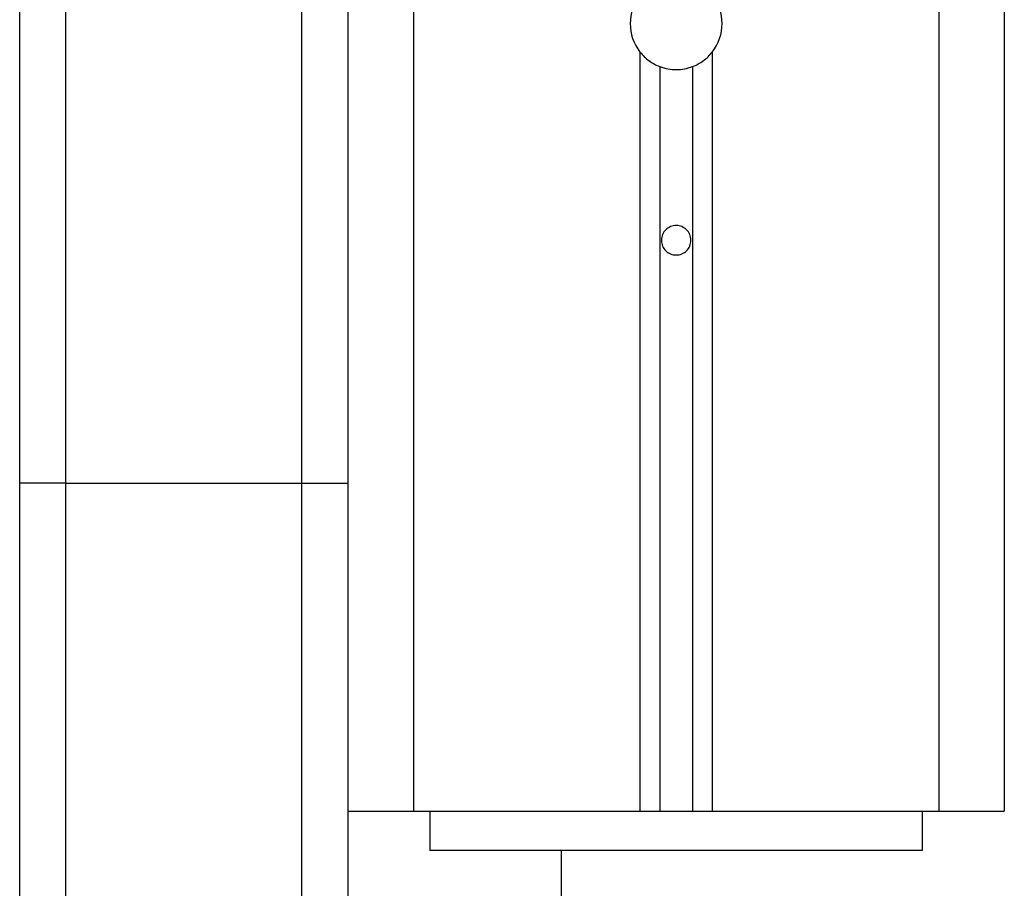
# Model space of a CAD drawing. Extents: x -45.5 to 41.6, y 31.5 to 78.1.
# Drawn here: x -9.4 to -7.9, y 38.6 to 39.9 of the extents above; entities that cross this region are included whole.
import ezdxf

# ---------------------------------------------------------------- set-up
doc = ezdxf.new("R2010")
doc.units = 0
doc.layers.get('0').update_dxf_attribs({"linetype": 'CONTINUOUS'})

msp = doc.modelspace()

# ---------------------------------------------------------------- linework, layer by layer
at = {"color": 0}
for points in [[(-8.7672, 57.8096), (-8.7672, 38.7196)], [(-8.7672, 57.8096), (-8.7672, 38.7196)], [(-8.7672, 57.8096), (-8.7672, 38.7196)], [(-8.7672, 57.8096), (-8.7672, 38.7196)], [(-8.7672, 57.8096), (-8.7672, 38.7196)], [(-8.7672, 57.8096), (-8.7672, 38.7196)], [(-8.7672, 57.8096), (-8.7672, 38.7196)], [(-8.7672, 57.8096), (-8.7672, 38.7196)], [(-8.7672, 57.8096), (-8.7672, 38.7196)], [(-8.7672, 57.8096), (-8.7672, 38.7196)], [(-8.7672, 57.8096), (-8.7672, 38.7196)], [(-8.7672, 57.8096), (-8.7672, 38.7196)], [(-8.7672, 57.8096), (-8.7672, 38.7196)], [(-8.7672, 57.8096), (-8.7672, 38.7196)], [(-8.7672, 57.8096), (-8.7672, 38.7196)], [(-8.7672, 57.8096), (-8.7672, 38.7196)], [(-8.7672, 57.8096), (-8.7672, 38.7196)], [(-8.7672, 57.8096), (-8.7672, 38.7196)], [(-8.7672, 57.8096), (-8.7672, 38.7196)], [(-8.7672, 57.8096), (-8.7672, 38.7196)], [(-8.7672, 57.8096), (-8.7672, 38.7196)], [(-7.9672, 57.7596), (-7.9672, 38.7196)], [(-7.9672, 57.7596), (-7.9672, 38.7196)], [(-7.9672, 57.7596), (-7.9672, 38.7196)], [(-7.9672, 57.7596), (-7.9672, 38.7196)], [(-7.9672, 57.7596), (-7.9672, 38.7196)], [(-7.9672, 57.7596), (-7.9672, 38.7196)], [(-7.9672, 57.7596), (-7.9672, 38.7196)], [(-7.9672, 57.7596), (-7.9672, 38.7196)], [(-7.9672, 57.7596), (-7.9672, 38.7196)], [(-7.9672, 57.7596), (-7.9672, 38.7196)], [(-7.9672, 57.7596), (-7.9672, 38.7196)], [(-7.9672, 57.7596), (-7.9672, 38.7196)], [(-7.9672, 57.7596), (-7.9672, 38.7196)], [(-7.9672, 57.7596), (-7.9672, 38.7196)], [(-7.9672, 57.7596), (-7.9672, 38.7196)], [(-7.9672, 57.7596), (-7.9672, 38.7196)], [(-7.9672, 57.7596), (-7.9672, 38.7196)], [(-7.9672, 57.7596), (-7.9672, 38.7196)], [(-7.9672, 57.7596), (-7.9672, 38.7196)], [(-7.9672, 57.7596), (-7.9672, 38.7196)], [(-7.9672, 57.7596), (-7.9672, 38.7196)], [(-7.8672, 57.7596), (-7.8672, 38.7196)], [(-7.8672, 57.7596), (-7.8672, 38.7196)], [(-7.8672, 57.7596), (-7.8672, 38.7196)], [(-7.8672, 57.7596), (-7.8672, 38.7196)], [(-7.8672, 57.7596), (-7.8672, 38.7196)], [(-7.8672, 57.7596), (-7.8672, 38.7196)], [(-7.8672, 57.7596), (-7.8672, 38.7196)], [(-7.8672, 57.7596), (-7.8672, 38.7196)], [(-7.8672, 57.7596), (-7.8672, 38.7196)], [(-7.8672, 57.7596), (-7.8672, 38.7196)], [(-7.8672, 57.7596), (-7.8672, 38.7196)], [(-7.8672, 57.7596), (-7.8672, 38.7196)], [(-7.8672, 57.7596), (-7.8672, 38.7196)], [(-7.8672, 57.7596), (-7.8672, 38.7196)], [(-7.8672, 57.7596), (-7.8672, 38.7196)], [(-7.8672, 57.7596), (-7.8672, 38.7196)], [(-7.8672, 57.7596), (-7.8672, 38.7196)], [(-7.8672, 57.7596), (-7.8672, 38.7196)], [(-7.8672, 57.7596), (-7.8672, 38.7196)], [(-7.8672, 57.7596), (-7.8672, 38.7196)], [(-7.8672, 57.7596), (-7.8672, 38.7196)], [(-9.3672, 39.2196), (-9.3672, 51.8396)], [(-9.3672, 39.2196), (-9.3672, 51.8396)], [(-9.3672, 39.2196), (-9.3672, 51.8396)], [(-9.3672, 39.2196), (-9.3672, 51.8396)], [(-9.3672, 39.2196), (-9.3672, 51.8396)], [(-9.3672, 39.2196), (-9.3672, 51.8396)], [(-9.3672, 39.2196), (-9.3672, 51.8396)], [(-9.3672, 39.2196), (-9.3672, 51.8396)], [(-9.3672, 39.2196), (-9.3672, 51.8396)], [(-9.3672, 39.2196), (-9.3672, 51.8396)], [(-9.3672, 39.2196), (-9.3672, 51.8396)], [(-9.3672, 39.2196), (-9.3672, 51.8396)], [(-9.3672, 39.2196), (-9.3672, 51.8396)], [(-9.3672, 39.2196), (-9.3672, 51.8396)], [(-9.3672, 39.2196), (-9.3672, 51.8396)], [(-9.3672, 39.2196), (-9.3672, 51.8396)], [(-9.3672, 39.2196), (-9.3672, 51.8396)], [(-9.3672, 39.2196), (-9.3672, 51.8396)], [(-9.3672, 39.2196), (-9.3672, 51.8396)], [(-9.3672, 39.2196), (-9.3672, 51.8396)], [(-9.3672, 39.2196), (-9.3672, 51.8396)], [(-9.2972, 51.8396), (-9.2972, 39.2196)], [(-9.2972, 51.8396), (-9.2972, 39.2196)], [(-9.2972, 51.8396), (-9.2972, 39.2196)], [(-9.2972, 51.8396), (-9.2972, 39.2196)], [(-9.2972, 51.8396), (-9.2972, 39.2196)], [(-9.2972, 51.8396), (-9.2972, 39.2196)], [(-9.2972, 51.8396), (-9.2972, 39.2196)], [(-9.2972, 51.8396), (-9.2972, 39.2196)], [(-9.2972, 51.8396), (-9.2972, 39.2196)], [(-9.2972, 51.8396), (-9.2972, 39.2196)], [(-9.2972, 51.8396), (-9.2972, 39.2196)], [(-9.2972, 51.8396), (-9.2972, 39.2196)], [(-9.2972, 51.8396), (-9.2972, 39.2196)], [(-9.2972, 51.8396), (-9.2972, 39.2196)], [(-9.2972, 51.8396), (-9.2972, 39.2196)], [(-9.2972, 51.8396), (-9.2972, 39.2196)], [(-9.2972, 51.8396), (-9.2972, 39.2196)], [(-9.2972, 51.8396), (-9.2972, 39.2196)], [(-9.2972, 51.8396), (-9.2972, 39.2196)], [(-9.2972, 51.8396), (-9.2972, 39.2196)], [(-9.2972, 51.8396), (-9.2972, 39.2196)], [(-8.9372, 39.2196), (-8.9372, 51.8396)], [(-8.9372, 39.2196), (-8.9372, 51.8396)], [(-8.9372, 39.2196), (-8.9372, 51.8396)], [(-8.9372, 39.2196), (-8.9372, 51.8396)], [(-8.9372, 39.2196), (-8.9372, 51.8396)], [(-8.9372, 39.2196), (-8.9372, 51.8396)], [(-8.9372, 39.2196), (-8.9372, 51.8396)], [(-8.9372, 39.2196), (-8.9372, 51.8396)], [(-8.9372, 39.2196), (-8.9372, 51.8396)], [(-8.9372, 39.2196), (-8.9372, 51.8396)], [(-8.9372, 39.2196), (-8.9372, 51.8396)], [(-8.9372, 39.2196), (-8.9372, 51.8396)], [(-8.9372, 39.2196), (-8.9372, 51.8396)], [(-8.9372, 39.2196), (-8.9372, 51.8396)], [(-8.9372, 39.2196), (-8.9372, 51.8396)], [(-8.9372, 39.2196), (-8.9372, 51.8396)], [(-8.9372, 39.2196), (-8.9372, 51.8396)], [(-8.9372, 39.2196), (-8.9372, 51.8396)], [(-8.9372, 39.2196), (-8.9372, 51.8396)], [(-8.9372, 39.2196), (-8.9372, 51.8396)], [(-8.9372, 39.2196), (-8.9372, 51.8396)], [(-8.8672, 51.8396), (-8.8672, 38.7196)], [(-8.8672, 51.8396), (-8.8672, 38.7196)], [(-8.8672, 51.8396), (-8.8672, 38.7196)], [(-8.8672, 51.8396), (-8.8672, 38.7196)], [(-8.8672, 51.8396), (-8.8672, 38.7196)], [(-8.8672, 51.8396), (-8.8672, 38.7196)], [(-8.8672, 51.8396), (-8.8672, 38.7196)], [(-8.8672, 51.8396), (-8.8672, 38.7196)], [(-8.8672, 51.8396), (-8.8672, 38.7196)], [(-8.8672, 51.8396), (-8.8672, 38.7196)], [(-8.8672, 51.8396), (-8.8672, 38.7196)], [(-8.8672, 51.8396), (-8.8672, 38.7196)], [(-8.8672, 51.8396), (-8.8672, 38.7196)], [(-8.8672, 51.8396), (-8.8672, 38.7196)], [(-8.8672, 51.8396), (-8.8672, 38.7196)], [(-8.8672, 51.8396), (-8.8672, 38.7196)], [(-8.8672, 51.8396), (-8.8672, 38.7196)], [(-8.8672, 51.8396), (-8.8672, 38.7196)], [(-8.8672, 51.8396), (-8.8672, 38.7196)], [(-8.8672, 51.8396), (-8.8672, 38.7196)], [(-8.8672, 51.8396), (-8.8672, 38.7196)], [(-8.4222, 39.9629), (-8.4222, 39.9629), (-8.4256, 39.9579), (-8.4286, 39.9528), (-8.4312, 39.9475), (-8.4334, 39.9421), (-8.4349, 39.9364), (-8.4361, 39.9309), (-8.4369, 39.9252), (-8.4372, 39.9196), (-8.4369, 39.9137), (-8.4361, 39.908), (-8.4349, 39.9023), (-8.4334, 39.8969), (-8.4312, 39.8914), (-8.4286, 39.8861), (-8.4256, 39.881), (-8.4222, 39.8763)], [(-8.3122, 39.8763), (-8.3122, 39.8763), (-8.3086, 39.881), (-8.3056, 39.8861), (-8.3029, 39.8914), (-8.3009, 39.8969), (-8.2991, 39.9023), (-8.2981, 39.908), (-8.2973, 39.9137), (-8.2972, 39.9196), (-8.2973, 39.9252), (-8.2981, 39.9309), (-8.2991, 39.9364), (-8.3009, 39.9421), (-8.3029, 39.9475), (-8.3056, 39.9528), (-8.3086, 39.9579), (-8.3122, 39.9629)], [(-8.4222, 39.8763), (-8.4222, 39.8763), (-8.4205, 39.8744), (-8.419, 39.8726), (-8.4172, 39.8708), (-8.4157, 39.8692), (-8.4139, 39.8675), (-8.4122, 39.866), (-8.4104, 39.8645), (-8.4086, 39.8632), (-8.4065, 39.8617), (-8.4046, 39.8604), (-8.4025, 39.8592), (-8.4006, 39.8581), (-8.3985, 39.8569), (-8.3964, 39.856), (-8.3943, 39.8551), (-8.3922, 39.8543)], [(-8.4222, 39.8763), (-8.4222, 39.8763)], [(-8.4222, 39.8763), (-8.4222, 38.7196)], [(-8.4222, 39.8763), (-8.4222, 38.7196)], [(-8.4222, 39.8763), (-8.4222, 38.7196)], [(-8.4222, 39.8763), (-8.4222, 38.7196)], [(-8.4222, 39.8763), (-8.4222, 38.7196)], [(-8.4222, 39.8763), (-8.4222, 38.7196)], [(-8.4222, 39.8763), (-8.4222, 38.7196)], [(-8.4222, 39.8763), (-8.4222, 38.7196)], [(-8.4222, 39.8763), (-8.4222, 38.7196)], [(-8.4222, 39.8763), (-8.4222, 38.7196)], [(-8.4222, 39.8763), (-8.4222, 38.7196)], [(-8.4222, 39.8763), (-8.4222, 38.7196)], [(-8.4222, 39.8763), (-8.4222, 38.7196)], [(-8.4222, 39.8763), (-8.4222, 38.7196)], [(-8.4222, 39.8763), (-8.4222, 38.7196)], [(-8.4222, 39.8763), (-8.4222, 38.7196)], [(-8.4222, 39.8763), (-8.4222, 38.7196)], [(-8.4222, 39.8763), (-8.4222, 38.7196)], [(-8.4222, 39.8763), (-8.4222, 38.7196)], [(-8.4222, 39.8763), (-8.4222, 38.7196)], [(-8.4222, 39.8763), (-8.4222, 38.7196)], [(-8.3422, 39.8543), (-8.3422, 39.8543), (-8.3398, 39.8551), (-8.3377, 39.856), (-8.3356, 39.8569), (-8.3335, 39.8581), (-8.3314, 39.8592), (-8.3294, 39.8604), (-8.3274, 39.8617), (-8.3256, 39.8632), (-8.3237, 39.8645), (-8.3219, 39.866), (-8.3201, 39.8675), (-8.3184, 39.8692), (-8.3166, 39.8708), (-8.3151, 39.8726), (-8.3136, 39.8744), (-8.3122, 39.8763)], [(-8.3122, 39.8763), (-8.3122, 39.8763)], [(-8.3122, 39.8763), (-8.3122, 38.7196)], [(-8.3122, 39.8763), (-8.3122, 38.7196)], [(-8.3122, 39.8763), (-8.3122, 38.7196)], [(-8.3122, 39.8763), (-8.3122, 38.7196)], [(-8.3122, 39.8763), (-8.3122, 38.7196)], [(-8.3122, 39.8763), (-8.3122, 38.7196)], [(-8.3122, 39.8763), (-8.3122, 38.7196)], [(-8.3122, 39.8763), (-8.3122, 38.7196)], [(-8.3122, 39.8763), (-8.3122, 38.7196)], [(-8.3122, 39.8763), (-8.3122, 38.7196)], [(-8.3122, 39.8763), (-8.3122, 38.7196)], [(-8.3122, 39.8763), (-8.3122, 38.7196)], [(-8.3122, 39.8763), (-8.3122, 38.7196)], [(-8.3122, 39.8763), (-8.3122, 38.7196)], [(-8.3122, 39.8763), (-8.3122, 38.7196)], [(-8.3122, 39.8763), (-8.3122, 38.7196)], [(-8.3122, 39.8763), (-8.3122, 38.7196)], [(-8.3122, 39.8763), (-8.3122, 38.7196)], [(-8.3122, 39.8763), (-8.3122, 38.7196)], [(-8.3122, 39.8763), (-8.3122, 38.7196)], [(-8.3122, 39.8763), (-8.3122, 38.7196)], [(-8.3922, 39.8543), (-8.3922, 39.8543), (-8.3889, 39.8531), (-8.3859, 39.8522), (-8.3827, 39.8513), (-8.3797, 39.8507), (-8.3764, 39.8501), (-8.3734, 39.8498), (-8.3701, 39.8496), (-8.3671, 39.8496), (-8.3638, 39.8496), (-8.3607, 39.8498), (-8.3574, 39.8501), (-8.3544, 39.8507), (-8.3512, 39.8513), (-8.3482, 39.8522), (-8.3452, 39.8531), (-8.3422, 39.8543)], [(-8.3922, 39.8543), (-8.3922, 39.8543)], [(-8.3922, 39.8543), (-8.3922, 38.7196)], [(-8.3922, 39.8543), (-8.3922, 38.7196)], [(-8.3922, 39.8543), (-8.3922, 38.7196)], [(-8.3922, 39.8543), (-8.3922, 38.7196)], [(-8.3922, 39.8543), (-8.3922, 38.7196)], [(-8.3922, 39.8543), (-8.3922, 38.7196)], [(-8.3922, 39.8543), (-8.3922, 38.7196)], [(-8.3922, 39.8543), (-8.3922, 38.7196)], [(-8.3922, 39.8543), (-8.3922, 38.7196)], [(-8.3922, 39.8543), (-8.3922, 38.7196)], [(-8.3922, 39.8543), (-8.3922, 38.7196)], [(-8.3922, 39.8543), (-8.3922, 38.7196)], [(-8.3922, 39.8543), (-8.3922, 38.7196)], [(-8.3922, 39.8543), (-8.3922, 38.7196)], [(-8.3922, 39.8543), (-8.3922, 38.7196)], [(-8.3922, 39.8543), (-8.3922, 38.7196)], [(-8.3922, 39.8543), (-8.3922, 38.7196)], [(-8.3922, 39.8543), (-8.3922, 38.7196)], [(-8.3922, 39.8543), (-8.3922, 38.7196)], [(-8.3922, 39.8543), (-8.3922, 38.7196)], [(-8.3922, 39.8543), (-8.3922, 38.7196)], [(-8.3422, 39.8543), (-8.3422, 39.8543)], [(-8.3422, 39.8543), (-8.3422, 38.7196)], [(-8.3422, 39.8543), (-8.3422, 38.7196)], [(-8.3422, 39.8543), (-8.3422, 38.7196)], [(-8.3422, 39.8543), (-8.3422, 38.7196)], [(-8.3422, 39.8543), (-8.3422, 38.7196)], [(-8.3422, 39.8543), (-8.3422, 38.7196)], [(-8.3422, 39.8543), (-8.3422, 38.7196)], [(-8.3422, 39.8543), (-8.3422, 38.7196)], [(-8.3422, 39.8543), (-8.3422, 38.7196)], [(-8.3422, 39.8543), (-8.3422, 38.7196)], [(-8.3422, 39.8543), (-8.3422, 38.7196)], [(-8.3422, 39.8543), (-8.3422, 38.7196)], [(-8.3422, 39.8543), (-8.3422, 38.7196)], [(-8.3422, 39.8543), (-8.3422, 38.7196)], [(-8.3422, 39.8543), (-8.3422, 38.7196)], [(-8.3422, 39.8543), (-8.3422, 38.7196)], [(-8.3422, 39.8543), (-8.3422, 38.7196)], [(-8.3422, 39.8543), (-8.3422, 38.7196)], [(-8.3422, 39.8543), (-8.3422, 38.7196)], [(-8.3422, 39.8543), (-8.3422, 38.7196)], [(-8.3422, 39.8543), (-8.3422, 38.7196)], [(-8.3447, 39.5896), (-8.3447, 39.5896), (-8.3447, 39.5917), (-8.3451, 39.594), (-8.3456, 39.5961), (-8.3464, 39.5983), (-8.3472, 39.6001), (-8.3484, 39.6021), (-8.3497, 39.6037), (-8.3512, 39.6055), (-8.3527, 39.6068), (-8.3544, 39.6081), (-8.3562, 39.6091), (-8.3583, 39.6102), (-8.3603, 39.6109), (-8.3625, 39.6115), (-8.3648, 39.6119), (-8.3672, 39.6121), (-8.3672, 39.6121), (-8.3693, 39.6119), (-8.3716, 39.6115), (-8.3737, 39.6109), (-8.3759, 39.6102), (-8.3777, 39.6091), (-8.3797, 39.6081), (-8.3813, 39.6068), (-8.383, 39.6055), (-8.3843, 39.6037), (-8.3857, 39.6021), (-8.3867, 39.6001), (-8.3878, 39.5983), (-8.3885, 39.5961), (-8.3891, 39.594), (-8.3895, 39.5917), (-8.3897, 39.5896), (-8.3897, 39.5896), (-8.3895, 39.5872), (-8.3891, 39.585), (-8.3885, 39.5828), (-8.3878, 39.5807), (-8.3867, 39.5786), (-8.3857, 39.5768), (-8.3843, 39.5751), (-8.383, 39.5736), (-8.3813, 39.5721), (-8.3797, 39.5708), (-8.3777, 39.5696), (-8.3759, 39.5688), (-8.3737, 39.568), (-8.3716, 39.5675), (-8.3693, 39.5671), (-8.3672, 39.5671), (-8.3672, 39.5671), (-8.3648, 39.5671), (-8.3625, 39.5675), (-8.3603, 39.568), (-8.3583, 39.5688), (-8.3562, 39.5696), (-8.3544, 39.5708), (-8.3527, 39.5721), (-8.3512, 39.5736), (-8.3497, 39.5751), (-8.3484, 39.5768), (-8.3472, 39.5786), (-8.3464, 39.5807), (-8.3456, 39.5828), (-8.3451, 39.585), (-8.3447, 39.5872), (-8.3447, 39.5896)], [(-9.3672, 39.2196), (-9.3672, 39.2196)], [(-9.3672, 34.5696), (-9.3672, 39.2196)], [(-9.3672, 34.5696), (-9.3672, 39.2196)], [(-9.3672, 34.5696), (-9.3672, 39.2196)], [(-9.3672, 34.5696), (-9.3672, 39.2196)], [(-9.3672, 34.5696), (-9.3672, 39.2196)], [(-9.3672, 34.5696), (-9.3672, 39.2196)], [(-9.3672, 34.5696), (-9.3672, 39.2196)], [(-9.3672, 34.5696), (-9.3672, 39.2196)], [(-9.3672, 34.5696), (-9.3672, 39.2196)], [(-9.3672, 34.5696), (-9.3672, 39.2196)], [(-9.3672, 34.5696), (-9.3672, 39.2196)], [(-9.3672, 34.5696), (-9.3672, 39.2196)], [(-9.3672, 34.5696), (-9.3672, 39.2196)], [(-9.3672, 34.5696), (-9.3672, 39.2196)], [(-9.3672, 34.5696), (-9.3672, 39.2196)], [(-9.3672, 34.5696), (-9.3672, 39.2196)], [(-9.3672, 34.5696), (-9.3672, 39.2196)], [(-9.3672, 34.5696), (-9.3672, 39.2196)], [(-9.3672, 34.5696), (-9.3672, 39.2196)], [(-9.3672, 34.5696), (-9.3672, 39.2196)], [(-9.3672, 34.5696), (-9.3672, 39.2196)], [(-9.3672, 39.2196), (-9.3672, 39.2196)], [(-9.3672, 39.2196), (-9.3672, 39.2196)], [(-9.2972, 39.2196), (-9.3672, 39.2196)], [(-9.2972, 39.2196), (-9.3672, 39.2196)], [(-9.2972, 39.2196), (-9.3672, 39.2196)], [(-9.2972, 39.2196), (-9.3672, 39.2196)], [(-9.2972, 39.2196), (-9.3672, 39.2196)], [(-9.2972, 39.2196), (-9.3672, 39.2196)], [(-9.2972, 39.2196), (-9.3672, 39.2196)], [(-9.2972, 39.2196), (-9.3672, 39.2196)], [(-9.2972, 39.2196), (-9.3672, 39.2196)], [(-9.2972, 39.2196), (-9.3672, 39.2196)], [(-9.2972, 39.2196), (-9.3672, 39.2196)], [(-9.2972, 39.2196), (-9.3672, 39.2196)], [(-9.2972, 39.2196), (-9.3672, 39.2196)], [(-9.2972, 39.2196), (-9.3672, 39.2196)], [(-9.2972, 39.2196), (-9.3672, 39.2196)], [(-9.2972, 39.2196), (-9.3672, 39.2196)], [(-9.2972, 39.2196), (-9.3672, 39.2196)], [(-9.2972, 39.2196), (-9.3672, 39.2196)], [(-9.2972, 39.2196), (-9.3672, 39.2196)], [(-9.2972, 39.2196), (-9.3672, 39.2196)], [(-9.2972, 39.2196), (-9.3672, 39.2196)], [(-9.2972, 39.2196), (-9.2972, 39.2196)], [(-9.2972, 39.2196), (-9.2972, 39.2196)], [(-9.2972, 39.2196), (-8.9372, 39.2196)], [(-9.2972, 39.2196), (-8.9372, 39.2196)], [(-9.2972, 39.2196), (-8.9372, 39.2196)], [(-9.2972, 39.2196), (-8.9372, 39.2196)], [(-9.2972, 39.2196), (-8.9372, 39.2196)], [(-9.2972, 39.2196), (-8.9372, 39.2196)], [(-9.2972, 39.2196), (-8.9372, 39.2196)], [(-9.2972, 39.2196), (-8.9372, 39.2196)], [(-9.2972, 39.2196), (-8.9372, 39.2196)], [(-9.2972, 39.2196), (-8.9372, 39.2196)], [(-9.2972, 39.2196), (-8.9372, 39.2196)], [(-9.2972, 39.2196), (-8.9372, 39.2196)], [(-9.2972, 39.2196), (-8.9372, 39.2196)], [(-9.2972, 39.2196), (-8.9372, 39.2196)], [(-9.2972, 39.2196), (-8.9372, 39.2196)], [(-9.2972, 39.2196), (-8.9372, 39.2196)], [(-9.2972, 39.2196), (-8.9372, 39.2196)], [(-9.2972, 39.2196), (-8.9372, 39.2196)], [(-9.2972, 39.2196), (-8.9372, 39.2196)], [(-9.2972, 39.2196), (-8.9372, 39.2196)], [(-9.2972, 39.2196), (-8.9372, 39.2196)], [(-9.2972, 39.2196), (-9.2972, 39.2196)], [(-9.2972, 39.2196), (-9.2972, 39.2196)], [(-9.2972, 39.2196), (-9.2972, 34.5696)], [(-9.2972, 39.2196), (-9.2972, 34.5696)], [(-9.2972, 39.2196), (-9.2972, 34.5696)], [(-9.2972, 39.2196), (-9.2972, 34.5696)], [(-9.2972, 39.2196), (-9.2972, 34.5696)], [(-9.2972, 39.2196), (-9.2972, 34.5696)], [(-9.2972, 39.2196), (-9.2972, 34.5696)], [(-9.2972, 39.2196), (-9.2972, 34.5696)], [(-9.2972, 39.2196), (-9.2972, 34.5696)], [(-9.2972, 39.2196), (-9.2972, 34.5696)], [(-9.2972, 39.2196), (-9.2972, 34.5696)], [(-9.2972, 39.2196), (-9.2972, 34.5696)], [(-9.2972, 39.2196), (-9.2972, 34.5696)], [(-9.2972, 39.2196), (-9.2972, 34.5696)], [(-9.2972, 39.2196), (-9.2972, 34.5696)], [(-9.2972, 39.2196), (-9.2972, 34.5696)], [(-9.2972, 39.2196), (-9.2972, 34.5696)], [(-9.2972, 39.2196), (-9.2972, 34.5696)], [(-9.2972, 39.2196), (-9.2972, 34.5696)], [(-9.2972, 39.2196), (-9.2972, 34.5696)], [(-9.2972, 39.2196), (-9.2972, 34.5696)], [(-8.9372, 39.2196), (-8.9372, 39.2196)], [(-8.9372, 39.2196), (-8.9372, 39.2196)], [(-8.9372, 39.2196), (-8.9372, 39.2196)], [(-8.9372, 39.2196), (-8.8672, 39.2196)], [(-8.9372, 39.2196), (-8.8672, 39.2196)], [(-8.9372, 39.2196), (-8.8672, 39.2196)], [(-8.9372, 39.2196), (-8.8672, 39.2196)], [(-8.9372, 39.2196), (-8.8672, 39.2196)], [(-8.9372, 39.2196), (-8.8672, 39.2196)], [(-8.9372, 39.2196), (-8.8672, 39.2196)], [(-8.9372, 39.2196), (-8.8672, 39.2196)], [(-8.9372, 39.2196), (-8.8672, 39.2196)], [(-8.9372, 39.2196), (-8.8672, 39.2196)], [(-8.9372, 39.2196), (-8.8672, 39.2196)], [(-8.9372, 39.2196), (-8.8672, 39.2196)], [(-8.9372, 39.2196), (-8.8672, 39.2196)], [(-8.9372, 39.2196), (-8.8672, 39.2196)], [(-8.9372, 39.2196), (-8.8672, 39.2196)], [(-8.9372, 39.2196), (-8.8672, 39.2196)], [(-8.9372, 39.2196), (-8.8672, 39.2196)], [(-8.9372, 39.2196), (-8.8672, 39.2196)], [(-8.9372, 39.2196), (-8.8672, 39.2196)], [(-8.9372, 39.2196), (-8.8672, 39.2196)], [(-8.9372, 39.2196), (-8.8672, 39.2196)], [(-8.9372, 39.2196), (-8.9372, 39.2196)], [(-8.9372, 34.5996), (-8.9372, 39.2196)], [(-8.9372, 34.5996), (-8.9372, 39.2196)], [(-8.9372, 34.5996), (-8.9372, 39.2196)], [(-8.9372, 34.5996), (-8.9372, 39.2196)], [(-8.9372, 34.5996), (-8.9372, 39.2196)], [(-8.9372, 34.5996), (-8.9372, 39.2196)], [(-8.9372, 34.5996), (-8.9372, 39.2196)], [(-8.9372, 34.5996), (-8.9372, 39.2196)], [(-8.9372, 34.5996), (-8.9372, 39.2196)], [(-8.9372, 34.5996), (-8.9372, 39.2196)], [(-8.9372, 34.5996), (-8.9372, 39.2196)], [(-8.9372, 34.5996), (-8.9372, 39.2196)], [(-8.9372, 34.5996), (-8.9372, 39.2196)], [(-8.9372, 34.5996), (-8.9372, 39.2196)], [(-8.9372, 34.5996), (-8.9372, 39.2196)], [(-8.9372, 34.5996), (-8.9372, 39.2196)], [(-8.9372, 34.5996), (-8.9372, 39.2196)], [(-8.9372, 34.5996), (-8.9372, 39.2196)], [(-8.9372, 34.5996), (-8.9372, 39.2196)], [(-8.9372, 34.5996), (-8.9372, 39.2196)], [(-8.9372, 34.5996), (-8.9372, 39.2196)], [(-8.8672, 39.2196), (-8.8672, 39.2196)], [(-8.8672, 38.7196), (-8.8672, 38.7196)], [(-8.8672, 38.7196), (-8.8672, 34.5996)], [(-8.8672, 38.7196), (-8.8672, 34.5996)], [(-8.8672, 38.7196), (-8.8672, 34.5996)], [(-8.8672, 38.7196), (-8.8672, 34.5996)], [(-8.8672, 38.7196), (-8.8672, 34.5996)], [(-8.8672, 38.7196), (-8.8672, 34.5996)], [(-8.8672, 38.7196), (-8.8672, 34.5996)], [(-8.8672, 38.7196), (-8.8672, 34.5996)], [(-8.8672, 38.7196), (-8.8672, 34.5996)], [(-8.8672, 38.7196), (-8.8672, 34.5996)], [(-8.8672, 38.7196), (-8.8672, 34.5996)], [(-8.8672, 38.7196), (-8.8672, 34.5996)], [(-8.8672, 38.7196), (-8.8672, 34.5996)], [(-8.8672, 38.7196), (-8.8672, 34.5996)], [(-8.8672, 38.7196), (-8.8672, 34.5996)], [(-8.8672, 38.7196), (-8.8672, 34.5996)], [(-8.8672, 38.7196), (-8.8672, 34.5996)], [(-8.8672, 38.7196), (-8.8672, 34.5996)], [(-8.8672, 38.7196), (-8.8672, 34.5996)], [(-8.8672, 38.7196), (-8.8672, 34.5996)], [(-8.8672, 38.7196), (-8.8672, 34.5996)], [(-8.8672, 38.7196), (-8.8672, 38.7196)], [(-8.8672, 38.7196), (-8.8672, 38.7196)], [(-8.8672, 38.7196), (-8.7672, 38.7196)], [(-8.8672, 38.7196), (-8.7672, 38.7196)], [(-8.8672, 38.7196), (-8.7672, 38.7196)], [(-8.8672, 38.7196), (-8.7672, 38.7196)], [(-8.8672, 38.7196), (-8.7672, 38.7196)], [(-8.8672, 38.7196), (-8.7672, 38.7196)], [(-8.8672, 38.7196), (-8.7672, 38.7196)], [(-8.8672, 38.7196), (-8.7672, 38.7196)], [(-8.8672, 38.7196), (-8.7672, 38.7196)], [(-8.8672, 38.7196), (-8.7672, 38.7196)], [(-8.8672, 38.7196), (-8.7672, 38.7196)], [(-8.8672, 38.7196), (-8.7672, 38.7196)], [(-8.8672, 38.7196), (-8.7672, 38.7196)], [(-8.8672, 38.7196), (-8.7672, 38.7196)], [(-8.8672, 38.7196), (-8.7672, 38.7196)], [(-8.8672, 38.7196), (-8.7672, 38.7196)], [(-8.8672, 38.7196), (-8.7672, 38.7196)], [(-8.8672, 38.7196), (-8.7672, 38.7196)], [(-8.8672, 38.7196), (-8.7672, 38.7196)], [(-8.8672, 38.7196), (-8.7672, 38.7196)], [(-8.8672, 38.7196), (-8.7672, 38.7196)], [(-8.7672, 38.7196), (-8.7672, 38.7196)], [(-8.7672, 38.7196), (-8.7672, 38.7196)], [(-8.7672, 38.7196), (-8.4222, 38.7196)], [(-8.7672, 38.7196), (-8.4222, 38.7196)], [(-8.7672, 38.7196), (-8.4222, 38.7196)], [(-8.7672, 38.7196), (-8.4222, 38.7196)], [(-8.7672, 38.7196), (-8.4222, 38.7196)], [(-8.7672, 38.7196), (-8.4222, 38.7196)], [(-8.7672, 38.7196), (-8.4222, 38.7196)], [(-8.7672, 38.7196), (-8.4222, 38.7196)], [(-8.7672, 38.7196), (-8.4222, 38.7196)], [(-8.7672, 38.7196), (-8.4222, 38.7196)], [(-8.7672, 38.7196), (-8.4222, 38.7196)], [(-8.7672, 38.7196), (-8.4222, 38.7196)], [(-8.7672, 38.7196), (-8.4222, 38.7196)], [(-8.7672, 38.7196), (-8.4222, 38.7196)], [(-8.7672, 38.7196), (-8.4222, 38.7196)], [(-8.7672, 38.7196), (-8.4222, 38.7196)], [(-8.7672, 38.7196), (-8.4222, 38.7196)], [(-8.7672, 38.7196), (-8.4222, 38.7196)], [(-8.7672, 38.7196), (-8.4222, 38.7196)], [(-8.7672, 38.7196), (-8.4222, 38.7196)], [(-8.7672, 38.7196), (-8.4222, 38.7196)], [(-8.7672, 38.7196), (-8.7672, 38.7196)], [(-8.7422, 38.7196), (-8.7422, 38.7196)], [(-8.7422, 38.7196), (-8.7422, 38.6596)], [(-8.7422, 38.7196), (-8.7422, 38.6596)], [(-8.7422, 38.7196), (-8.7422, 38.6596)], [(-8.7422, 38.7196), (-8.7422, 38.6596)], [(-8.7422, 38.7196), (-8.7422, 38.6596)], [(-8.7422, 38.7196), (-8.7422, 38.6596)], [(-8.7422, 38.7196), (-8.7422, 38.6596)], [(-8.7422, 38.7196), (-8.7422, 38.6596)], [(-8.7422, 38.7196), (-8.7422, 38.6596)], [(-8.7422, 38.7196), (-8.7422, 38.6596)], [(-8.7422, 38.7196), (-8.7422, 38.6596)], [(-8.7422, 38.7196), (-8.7422, 38.6596)], [(-8.7422, 38.7196), (-8.7422, 38.6596)], [(-8.7422, 38.7196), (-8.7422, 38.6596)], [(-8.7422, 38.7196), (-8.7422, 38.6596)], [(-8.7422, 38.7196), (-8.7422, 38.6596)], [(-8.7422, 38.7196), (-8.7422, 38.6596)], [(-8.7422, 38.7196), (-8.7422, 38.6596)], [(-8.7422, 38.7196), (-8.7422, 38.6596)], [(-8.7422, 38.7196), (-8.7422, 38.6596)], [(-8.7422, 38.7196), (-8.7422, 38.6596)], [(-8.4222, 38.7196), (-8.4222, 38.7196)], [(-8.4222, 38.7196), (-8.4222, 38.7196)], [(-8.4222, 38.7196), (-8.3922, 38.7196)], [(-8.4222, 38.7196), (-8.3922, 38.7196)], [(-8.4222, 38.7196), (-8.3922, 38.7196)], [(-8.4222, 38.7196), (-8.3922, 38.7196)], [(-8.4222, 38.7196), (-8.3922, 38.7196)], [(-8.4222, 38.7196), (-8.3922, 38.7196)], [(-8.4222, 38.7196), (-8.3922, 38.7196)], [(-8.4222, 38.7196), (-8.3922, 38.7196)], [(-8.4222, 38.7196), (-8.3922, 38.7196)], [(-8.4222, 38.7196), (-8.3922, 38.7196)], [(-8.4222, 38.7196), (-8.3922, 38.7196)], [(-8.4222, 38.7196), (-8.3922, 38.7196)], [(-8.4222, 38.7196), (-8.3922, 38.7196)], [(-8.4222, 38.7196), (-8.3922, 38.7196)], [(-8.4222, 38.7196), (-8.3922, 38.7196)], [(-8.4222, 38.7196), (-8.3922, 38.7196)], [(-8.4222, 38.7196), (-8.3922, 38.7196)], [(-8.4222, 38.7196), (-8.3922, 38.7196)], [(-8.4222, 38.7196), (-8.3922, 38.7196)], [(-8.4222, 38.7196), (-8.3922, 38.7196)], [(-8.4222, 38.7196), (-8.3922, 38.7196)], [(-8.4222, 38.7196), (-8.4222, 38.7196)], [(-8.3922, 38.7196), (-8.3922, 38.7196)], [(-8.3922, 38.7196), (-8.3922, 38.7196)], [(-8.3922, 38.7196), (-8.3422, 38.7196)], [(-8.3922, 38.7196), (-8.3422, 38.7196)], [(-8.3922, 38.7196), (-8.3422, 38.7196)], [(-8.3922, 38.7196), (-8.3422, 38.7196)], [(-8.3922, 38.7196), (-8.3422, 38.7196)], [(-8.3922, 38.7196), (-8.3422, 38.7196)], [(-8.3922, 38.7196), (-8.3422, 38.7196)], [(-8.3922, 38.7196), (-8.3422, 38.7196)], [(-8.3922, 38.7196), (-8.3422, 38.7196)], [(-8.3922, 38.7196), (-8.3422, 38.7196)], [(-8.3922, 38.7196), (-8.3422, 38.7196)], [(-8.3922, 38.7196), (-8.3422, 38.7196)], [(-8.3922, 38.7196), (-8.3422, 38.7196)], [(-8.3922, 38.7196), (-8.3422, 38.7196)], [(-8.3922, 38.7196), (-8.3422, 38.7196)], [(-8.3922, 38.7196), (-8.3422, 38.7196)], [(-8.3922, 38.7196), (-8.3422, 38.7196)], [(-8.3922, 38.7196), (-8.3422, 38.7196)], [(-8.3922, 38.7196), (-8.3422, 38.7196)], [(-8.3922, 38.7196), (-8.3422, 38.7196)], [(-8.3922, 38.7196), (-8.3422, 38.7196)], [(-8.3922, 38.7196), (-8.3922, 38.7196)], [(-8.3422, 38.7196), (-8.3422, 38.7196)], [(-8.3422, 38.7196), (-8.3422, 38.7196)], [(-8.3422, 38.7196), (-8.3122, 38.7196)], [(-8.3422, 38.7196), (-8.3122, 38.7196)], [(-8.3422, 38.7196), (-8.3122, 38.7196)], [(-8.3422, 38.7196), (-8.3122, 38.7196)], [(-8.3422, 38.7196), (-8.3122, 38.7196)], [(-8.3422, 38.7196), (-8.3122, 38.7196)], [(-8.3422, 38.7196), (-8.3122, 38.7196)], [(-8.3422, 38.7196), (-8.3122, 38.7196)], [(-8.3422, 38.7196), (-8.3122, 38.7196)], [(-8.3422, 38.7196), (-8.3122, 38.7196)], [(-8.3422, 38.7196), (-8.3122, 38.7196)], [(-8.3422, 38.7196), (-8.3122, 38.7196)], [(-8.3422, 38.7196), (-8.3122, 38.7196)], [(-8.3422, 38.7196), (-8.3122, 38.7196)], [(-8.3422, 38.7196), (-8.3122, 38.7196)], [(-8.3422, 38.7196), (-8.3122, 38.7196)], [(-8.3422, 38.7196), (-8.3122, 38.7196)], [(-8.3422, 38.7196), (-8.3122, 38.7196)], [(-8.3422, 38.7196), (-8.3122, 38.7196)], [(-8.3422, 38.7196), (-8.3122, 38.7196)], [(-8.3422, 38.7196), (-8.3122, 38.7196)], [(-8.3422, 38.7196), (-8.3422, 38.7196)], [(-8.3122, 38.7196), (-8.3122, 38.7196)], [(-8.3122, 38.7196), (-8.3122, 38.7196)], [(-8.3122, 38.7196), (-7.9672, 38.7196)], [(-8.3122, 38.7196), (-7.9672, 38.7196)], [(-8.3122, 38.7196), (-7.9672, 38.7196)], [(-8.3122, 38.7196), (-7.9672, 38.7196)], [(-8.3122, 38.7196), (-7.9672, 38.7196)], [(-8.3122, 38.7196), (-7.9672, 38.7196)], [(-8.3122, 38.7196), (-7.9672, 38.7196)], [(-8.3122, 38.7196), (-7.9672, 38.7196)], [(-8.3122, 38.7196), (-7.9672, 38.7196)], [(-8.3122, 38.7196), (-7.9672, 38.7196)], [(-8.3122, 38.7196), (-7.9672, 38.7196)], [(-8.3122, 38.7196), (-7.9672, 38.7196)], [(-8.3122, 38.7196), (-7.9672, 38.7196)], [(-8.3122, 38.7196), (-7.9672, 38.7196)], [(-8.3122, 38.7196), (-7.9672, 38.7196)], [(-8.3122, 38.7196), (-7.9672, 38.7196)], [(-8.3122, 38.7196), (-7.9672, 38.7196)], [(-8.3122, 38.7196), (-7.9672, 38.7196)], [(-8.3122, 38.7196), (-7.9672, 38.7196)], [(-8.3122, 38.7196), (-7.9672, 38.7196)], [(-8.3122, 38.7196), (-7.9672, 38.7196)], [(-8.3122, 38.7196), (-8.3122, 38.7196)], [(-7.9922, 38.7196), (-7.9922, 38.7196)], [(-7.9922, 38.7196), (-7.9922, 38.6596)], [(-7.9922, 38.7196), (-7.9922, 38.6596)], [(-7.9922, 38.7196), (-7.9922, 38.6596)], [(-7.9922, 38.7196), (-7.9922, 38.6596)], [(-7.9922, 38.7196), (-7.9922, 38.6596)], [(-7.9922, 38.7196), (-7.9922, 38.6596)], [(-7.9922, 38.7196), (-7.9922, 38.6596)], [(-7.9922, 38.7196), (-7.9922, 38.6596)], [(-7.9922, 38.7196), (-7.9922, 38.6596)], [(-7.9922, 38.7196), (-7.9922, 38.6596)], [(-7.9922, 38.7196), (-7.9922, 38.6596)], [(-7.9922, 38.7196), (-7.9922, 38.6596)], [(-7.9922, 38.7196), (-7.9922, 38.6596)], [(-7.9922, 38.7196), (-7.9922, 38.6596)], [(-7.9922, 38.7196), (-7.9922, 38.6596)], [(-7.9922, 38.7196), (-7.9922, 38.6596)], [(-7.9922, 38.7196), (-7.9922, 38.6596)], [(-7.9922, 38.7196), (-7.9922, 38.6596)], [(-7.9922, 38.7196), (-7.9922, 38.6596)], [(-7.9922, 38.7196), (-7.9922, 38.6596)], [(-7.9922, 38.7196), (-7.9922, 38.6596)], [(-7.9672, 38.7196), (-7.9672, 38.7196)], [(-7.9672, 38.7196), (-7.9672, 38.7196)], [(-7.9672, 38.7196), (-7.8672, 38.7196)], [(-7.9672, 38.7196), (-7.8672, 38.7196)], [(-7.9672, 38.7196), (-7.8672, 38.7196)], [(-7.9672, 38.7196), (-7.8672, 38.7196)], [(-7.9672, 38.7196), (-7.8672, 38.7196)], [(-7.9672, 38.7196), (-7.8672, 38.7196)], [(-7.9672, 38.7196), (-7.8672, 38.7196)], [(-7.9672, 38.7196), (-7.8672, 38.7196)], [(-7.9672, 38.7196), (-7.8672, 38.7196)], [(-7.9672, 38.7196), (-7.8672, 38.7196)], [(-7.9672, 38.7196), (-7.8672, 38.7196)], [(-7.9672, 38.7196), (-7.8672, 38.7196)], [(-7.9672, 38.7196), (-7.8672, 38.7196)], [(-7.9672, 38.7196), (-7.8672, 38.7196)], [(-7.9672, 38.7196), (-7.8672, 38.7196)], [(-7.9672, 38.7196), (-7.8672, 38.7196)], [(-7.9672, 38.7196), (-7.8672, 38.7196)], [(-7.9672, 38.7196), (-7.8672, 38.7196)], [(-7.9672, 38.7196), (-7.8672, 38.7196)], [(-7.9672, 38.7196), (-7.8672, 38.7196)], [(-7.9672, 38.7196), (-7.8672, 38.7196)], [(-7.9672, 38.7196), (-7.9672, 38.7196)], [(-7.8672, 38.7196), (-7.8672, 38.7196)], [(-7.8672, 38.7196), (-7.8672, 38.7196)], [(-8.7422, 38.6596), (-8.7422, 38.6596)], [(-7.9922, 38.6596), (-8.7422, 38.6596)], [(-7.9922, 38.6596), (-8.7422, 38.6596)], [(-7.9922, 38.6596), (-8.7422, 38.6596)], [(-7.9922, 38.6596), (-8.7422, 38.6596)], [(-7.9922, 38.6596), (-8.7422, 38.6596)], [(-7.9922, 38.6596), (-8.7422, 38.6596)], [(-7.9922, 38.6596), (-8.7422, 38.6596)], [(-7.9922, 38.6596), (-8.7422, 38.6596)], [(-7.9922, 38.6596), (-8.7422, 38.6596)], [(-7.9922, 38.6596), (-8.7422, 38.6596)], [(-7.9922, 38.6596), (-8.7422, 38.6596)], [(-7.9922, 38.6596), (-8.7422, 38.6596)], [(-7.9922, 38.6596), (-8.7422, 38.6596)], [(-7.9922, 38.6596), (-8.7422, 38.6596)], [(-7.9922, 38.6596), (-8.7422, 38.6596)], [(-7.9922, 38.6596), (-8.7422, 38.6596)], [(-7.9922, 38.6596), (-8.7422, 38.6596)], [(-7.9922, 38.6596), (-8.7422, 38.6596)], [(-7.9922, 38.6596), (-8.7422, 38.6596)], [(-7.9922, 38.6596), (-8.7422, 38.6596)], [(-7.9922, 38.6596), (-8.7422, 38.6596)], [(-8.7422, 38.6596), (-8.7422, 38.6596)], [(-8.5422, 38.6596), (-8.5422, 38.6596)], [(-8.5422, 38.6596), (-8.5422, 35.5996)], [(-8.5422, 38.6596), (-8.5422, 35.5996)], [(-8.5422, 38.6596), (-8.5422, 35.5996)], [(-8.5422, 38.6596), (-8.5422, 35.5996)], [(-8.5422, 38.6596), (-8.5422, 35.5996)], [(-8.5422, 38.6596), (-8.5422, 35.5996)], [(-8.5422, 38.6596), (-8.5422, 35.5996)], [(-8.5422, 38.6596), (-8.5422, 35.5996)], [(-8.5422, 38.6596), (-8.5422, 35.5996)], [(-8.5422, 38.6596), (-8.5422, 35.5996)], [(-8.5422, 38.6596), (-8.5422, 35.5996)], [(-8.5422, 38.6596), (-8.5422, 35.5996)], [(-8.5422, 38.6596), (-8.5422, 35.5996)], [(-8.5422, 38.6596), (-8.5422, 35.5996)], [(-8.5422, 38.6596), (-8.5422, 35.5996)], [(-8.5422, 38.6596), (-8.5422, 35.5996)], [(-8.5422, 38.6596), (-8.5422, 35.5996)], [(-8.5422, 38.6596), (-8.5422, 35.5996)], [(-8.5422, 38.6596), (-8.5422, 35.5996)], [(-8.5422, 38.6596), (-8.5422, 35.5996)], [(-8.5422, 38.6596), (-8.5422, 35.5996)], [(-7.9922, 38.6596), (-7.9922, 38.6596)], [(-7.9922, 38.6596), (-7.9922, 38.6596)]]:
    msp.add_lwpolyline(points, dxfattribs=at)

doc.saveas('drawing.dxf')
